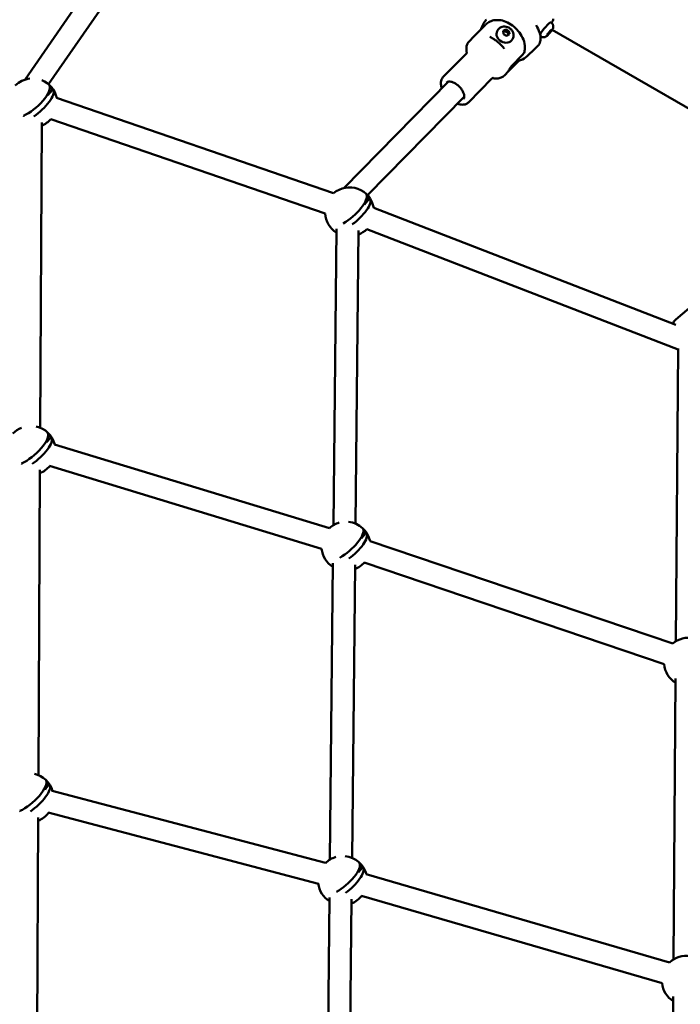
# Model space of a CAD drawing. Units: millimetres. Extents: x -560 to 28181, y 4 to 26552.
# Drawn here: x 5078 to 5617, y 1930 to 2734 of the extents above; entities that cross this region are included whole.
import ezdxf

# ---------------------------------------------------------------- set-up
doc = ezdxf.new("R2010")
doc.units = ezdxf.units.MM
doc.layers.add('Visible (ISO)', color=7, linetype='Continuous', lineweight=50)
doc.styles.get("Standard").update_dxf_attribs({"font": 'Square-721-BT.ttf'})
doc.dimstyles.new('OLCU', dxfattribs={"dimtxt": 300, "dimasz": 150, "dimexe": 0.18, "dimexo": 0.0625, "dimgap": 50, "dimtad": 1, "dimdec": 0, "dimlfac": 0.1, "dimrnd": 5, "dimzin": 0, "dimdsep": 46, "dimtxsty": 'Standard', "dimcen": 0.09, "dimse1": 1, "dimse2": 1, "dimadec": 0, "dimazin": 0, "dimtfac": 1, "dimtdec": 0, "dimtofl": 0, "dimtmove": 0, "dimatfit": 3, "dimfxl": 1, "dimtolj": 1, "dimtzin": 0, "dimarcsym": 0})

# ---------------------------------------------------------------- blocks, each defined once
blk = doc.blocks.new('*D9')
at = {"color": 0, "lineweight": -2, "transparency": 16777216}
blk.add_line((156.34, 4099.25), (21187.48, 4099.25), dxfattribs=at)
at = {"color": 0, "transparency": 16777216}
for points in [[(156.34, 4124.25), (156.34, 4074.25), (6.34, 4099.25)], [(21187.48, 4124.25), (21187.48, 4074.25), (21337.48, 4099.25)]]:
    blk.add_solid(points, dxfattribs=at)
at = {"layer": 'Defpoints', "color": 0, "transparency": 16777216}
for p in [(21337.48, 4099.25), (21337.48, 2199.72), (6.34, 1178.63)]:
    blk.add_point(p, dxfattribs=at)
at = {"color": 0, "transparency": 16777216, "insert": (10671.91, 4302.87), "char_height": 300, "attachment_point": 5}
blk.add_mtext('\\A1;2135', dxfattribs=at)
blk = doc.blocks.new('*D10')
at = {"color": 0, "lineweight": -2, "transparency": 16777216}
blk.add_line((-97.65, 3850.97), (-97.65, 153.86), dxfattribs=at)
at = {"color": 0, "transparency": 16777216}
for points in [[(-122.65, 3850.97), (-72.65, 3850.97), (-97.65, 4000.97)], [(-122.65, 153.86), (-72.65, 153.86), (-97.65, 3.86)]]:
    blk.add_solid(points, dxfattribs=at)
at = {"layer": 'Defpoints', "color": 0, "transparency": 16777216}
for p in [(14917.57, 4000.97), (-97.65, 3.86), (17765.66, 3.86)]:
    blk.add_point(p, dxfattribs=at)
at = {"color": 0, "transparency": 16777216, "insert": (-301.28, 2002.42), "char_height": 300, "attachment_point": 5, "rotation": 90}
blk.add_mtext('\\A1;400', dxfattribs=at)

msp = doc.modelspace()

# ---------------------------------------------------------------- linework, layer by layer
at = {"layer": 'Visible (ISO)'}
for p, q in [((5172.47, 2815.41), (5082.2, 2684.91)), ((5187.28, 2805.17), (5101.45, 2681.09)), ((5449.17, 2720.97), (5457.72, 2729.68)), ((5455.78, 2729.95), (5455.91, 2730.19)), ((5467.6, 2724.9), (5467.32, 2724.39)), ((5472.07, 2724.53), (5474.28, 2725.74)), ((5472.43, 2722.02), (5472.07, 2724.53)), ((5473.6, 2724.47), (5474.28, 2725.74)), ((5474.28, 2725.74), (5476.85, 2724.43)), ((5476.17, 2723.16), (5476.85, 2724.43)), ((5476.85, 2724.43), (5477.21, 2721.92)), ((5501.02, 2724.3), (5501.02, 2724.3)), ((5508.83, 2722.62), (5510.68, 2724.83)), ((5511.02, 2724.21), (5509.16, 2722)), ((5511.02, 2724.21), (5510.51, 2724.63)), ((5510.68, 2724.83), (5511.78, 2725.62)), ((5511.78, 2725.62), (5511.02, 2724.21)), ((5511.83, 2730.92), (5511.03, 2731.59)), ((5720.85, 2605.09), (5512.15, 2725.58)), ((5444.59, 2716.32), (5448.06, 2719.85)), ((5475, 2720.71), (5472.43, 2722.02)), ((5477.21, 2721.92), (5475, 2720.71)), ((5479.93, 2718.27), (5479.65, 2717.76)), ((5502.18, 2720.74), (5502.18, 2720.74)), ((5502.37, 2719.82), (5502.37, 2719.82)), ((5502.9, 2720.14), (5502.53, 2720.45)), ((5502.78, 2720.24), (5502.6, 2720.06)), ((5508.07, 2721.21), (5508.83, 2722.62)), ((5509.16, 2722), (5508.07, 2721.21)), ((5508.7, 2722.39), (5509.16, 2722)), ((5495.23, 2707.31), (5500.88, 2713.05)), ((5500.88, 2713.05), (5500.88, 2713.05)), ((5423.07, 2686.72), (5442.22, 2706.2)), ((5484.83, 2700.21), (5477.39, 2692.64)), ((5487.78, 2704.77), (5479.23, 2696.06)), ((5473.12, 2688.29), (5476.59, 2691.82)), ((5443.9, 2666.25), (5463.05, 2685.74)), ((5104.6, 2676.53), (5100.94, 2672.29)), ((5104.6, 2676.53), (5102.55, 2678.89)), ((5105.34, 2676.53), (5104.6, 2676.53)), ((5427.58, 2683.32), (5342.18, 2596.39)), ((5333.86, 2592.14), (5108, 2669.91)), ((5440.43, 2670.7), (5361.57, 2590.44)), ((5326.89, 2575.51), (5103.25, 2652.51)), ((5095.81, 2649.89), (5094.55, 2400.83)), ((5362.99, 2587.57), (5358.97, 2582.9)), ((5362.99, 2587.57), (5360.95, 2589.92)), ((5363.73, 2587.57), (5362.99, 2587.57)), ((5613.05, 2484.65), (5366.56, 2580.1)), ((5336.14, 2563.21), (5333.66, 2321.22)), ((5354.12, 2561.66), (5351.68, 2322.6)), ((5614.76, 2464.69), (5361.09, 2562.92)), ((5612.88, 2489.06), (5627.45, 2501.31)), ((5614.76, 2465.4), (5613.03, 2226.53)), ((5103.16, 2392.95), (5101.11, 2395.3)), ((5099.94, 2389.07), (5099.51, 2389.21)), ((5103.16, 2392.95), (5099.84, 2389.1)), ((5103.89, 2392.95), (5103.16, 2392.95)), ((5330.57, 2318.91), (5106.24, 2387.16)), ((5094.37, 2366.31), (5093.11, 2117.25)), ((5324.14, 2302.05), (5102.19, 2369.58)), ((5360.21, 2314.75), (5356.6, 2310.56)), ((5360.21, 2314.75), (5358.16, 2317.1)), ((5360.94, 2314.75), (5360.21, 2314.75)), ((5610.41, 2224.61), (5363.57, 2308.24)), ((5333.35, 2290.39), (5330.88, 2048.41)), ((5603.52, 2207.94), (5358.92, 2290.81)), ((5351.33, 2288.85), (5348.89, 2049.79)), ((5612.81, 2196.29), (5611.15, 1966.9)), ((5099.45, 2105.73), (5097.96, 2106.12)), ((5101.72, 2109.37), (5098.74, 2105.91)), ((5101.72, 2109.37), (5099.67, 2111.72)), ((5102.45, 2109.37), (5101.72, 2109.37)), ((5327.3, 2045.64), (5104.32, 2104.44)), ((5092.93, 2082.73), (5091.66, 1833.67)), ((5321.43, 2028.57), (5100.99, 2086.71)), ((5357.42, 2041.94), (5354.21, 2038.22)), ((5357.42, 2041.94), (5355.37, 2044.29)), ((5358.15, 2041.94), (5357.42, 2041.94)), ((5607.94, 1964.47), (5360.5, 2036.39)), ((5330.56, 2017.58), (5328.09, 1775.59)), ((5601.7, 1947.54), (5356.7, 2018.75)), ((5348.55, 2016.03), (5346.11, 1776.97)), ((5610.93, 1936.66), (5609.27, 1707.28))]:
    msp.add_line(p, q, dxfattribs=at)
for centre, start, end in [((5088.43, 2665.9), 96.84001, 135.27302), ((5088.43, 2665.9), 11.53262, 67.79482), ((5088.43, 2665.9), 291.62637, 317.92286), ((5346.82, 2576.94), 9.10734, 130.4694), ((5346.82, 2576.94), 184.07916, 237.60015), ((5346.82, 2576.94), 291.30487, 315.51335), ((5086.99, 2382.32), 112.64911, 137.05759), ((5086.99, 2382.32), 13.85151, 77.68005), ((5086.99, 2382.32), 291.62637, 320.22595), ((5344.03, 2304.12), 106.22449, 132.33405), ((5344.03, 2304.12), 11.84876, 84.00444), ((5344.03, 2304.12), 185.89222, 237.60015), ((5344.03, 2304.12), 291.30487, 318.23689), ((5623.45, 2209.46), 27.73519, 130.71946), ((5623.45, 2209.46), 184.33134, 237.78782), ((5085.55, 2098.74), 16.24286, 77.68005), ((5085.55, 2098.74), 291.62637, 322.60036), ((5341.25, 2031.31), 106.22449, 134.66854), ((5341.25, 2031.31), 14.647, 84.00444), ((5341.25, 2031.31), 187.30734, 237.60015), ((5341.25, 2031.31), 291.30487, 321.01587), ((5621.57, 1949.83), 28.96271, 132.93955), ((5621.57, 1949.83), 186.57068, 237.78782)]:
    msp.add_arc(centre, 20, start, end, dxfattribs=at)
for centre, major_axis, ratio, start_param, end_param in [((5506.56, 2726.2), (4.47, 5.39), 0.130641, 0, 2.67159), ((5473.48, 2721.07), (6.17, -3.32), 0.831532, 3.141593, 6.283185), ((5506.56, 2726.2), (-4.47, -5.39), 0.130641, 6.010912, 6.010921), ((5501.25, 2721.56), (0.964, 0.264), 0.616912, 0, 0.000013), ((5492.77, 2705.04), (0.222, 0.229), 0.064531, 2.497026, 2.863984), ((5462.09, 2730.66), (6.76, -39.7), 0.980182, 0.709741, 0.720127), ((5492.93, 2705.35), (0.203, 0.221), 0.07483, 2.911797, 3.30642), ((5462.09, 2730.66), (31.92, -24.57), 0.262807, 6.136982, 6.147368), ((5086.9, 2667.65), (14.97, 13.03), 0.354484, 4.019328, 6.178796), ((5089.97, 2664.13), (14.96, 13.03), 0.354484, 4.378721, 6.179156), ((5099.12, 2678.31), (7.34, -6.32), 0.35262, 0.919502, 1.441817), ((5077.74, 2653.49), (-7.34, 6.32), 0.35262, 4.514454, 4.58341), ((5345.29, 2578.69), (14.97, 13.03), 0.354484, 4.188351, 6.178796), ((5348.36, 2575.16), (14.96, 13.03), 0.354484, 4.460574, 6.179156), ((5357.51, 2589.34), (7.34, -6.32), 0.35262, 0.919502, 1.441817), ((5085.46, 2384.07), (14.97, 13.03), 0.354484, 4.019328, 6.178796), ((5097.68, 2394.73), (7.34, -6.32), 0.35262, 0.919502, 1.441817), ((5088.53, 2380.54), (14.96, 13.03), 0.354484, 4.378721, 6.179156), ((5076.3, 2369.91), (-7.34, 6.32), 0.35262, 4.514454, 4.58341), ((5342.51, 2305.87), (14.97, 13.03), 0.354484, 4.188351, 6.178796), ((5345.58, 2302.35), (14.96, 13.03), 0.354484, 4.460574, 6.179156), ((5354.72, 2316.53), (7.34, -6.32), 0.35262, 0.919502, 1.441817), ((5084.02, 2100.49), (14.97, 13.03), 0.354484, 4.019328, 6.178796), ((5087.09, 2096.96), (14.96, 13.03), 0.354484, 4.378721, 6.179156), ((5096.23, 2111.14), (7.34, -6.32), 0.35262, 0.919502, 1.441817), ((5074.86, 2086.33), (-7.34, 6.32), 0.35262, 4.514454, 4.58341), ((5339.72, 2033.06), (14.97, 13.03), 0.354484, 4.188351, 6.178796), ((5342.79, 2029.53), (14.96, 13.03), 0.354484, 4.460574, 6.179156), ((5351.94, 2043.71), (7.34, -6.32), 0.35262, 0.919502, 1.441817)]:
    msp.add_ellipse(centre, major_axis=major_axis, ratio=ratio, start_param=start_param, end_param=end_param, dxfattribs=at)
for points, knots in [([(5455.91, 2730.19), (5456.02, 2730.4), (5456.14, 2730.6), (5456.37, 2730.99), (5456.49, 2731.19), (5456.74, 2731.57), (5456.87, 2731.76), (5457.14, 2732.14), (5457.28, 2732.32), (5457.56, 2732.68), (5457.7, 2732.86), (5457.85, 2733.04)], [4.474978, 4.474978, 4.474978, 4.474978, 4.5097426, 4.5097426, 4.5445072, 4.5445072, 4.5792718, 4.5792718, 4.6140364, 4.6140364, 4.648801, 4.648801, 4.648801, 4.648801]), ([(5457.91, 2729.87), (5458.97, 2730.87), (5460.2, 2731.67), (5462.82, 2732.88), (5464.22, 2733.23), (5467.21, 2733.6), (5468.76, 2733.51), (5472.18, 2732.93), (5473.96, 2732.3), (5477.61, 2730.53), (5479.42, 2729.31), (5482.71, 2726.52), (5484.19, 2724.96), (5486.76, 2721.49), (5487.86, 2719.6), (5489.45, 2715.45), (5489.99, 2713.19), (5489.87, 2709.85), (5489.79, 2709.08), (5489.63, 2708.29)], [0.175949, 0.175949, 0.175949, 0.175949, 0.359283, 0.359283, 0.561046, 0.561046, 0.81611, 0.81611, 1.167842, 1.167842, 1.590574, 1.590574, 2.00825, 2.00825, 2.429221, 2.429221, 2.837728, 2.837728, 2.954923, 2.954923, 2.954923, 2.954923]), ([(5513.05, 2734.36), (5513.04, 2734.08), (5512.98, 2733.85), (5512.75, 2733.16), (5512.52, 2732.65), (5512.05, 2731.75), (5511.86, 2731.42), (5511.66, 2731.07)], [0, 0, 0, 0, 0.1808706, 0.1808706, 0.5340171, 0.5340171, 0.7238313, 0.7238313, 0.7238313, 0.7238313]), ([(5467.6, 2724.9), (5467.9, 2725.47), (5468.31, 2726), (5469.27, 2726.89), (5469.82, 2727.25), (5471.04, 2727.81), (5471.71, 2727.99), (5473.11, 2728.16), (5473.85, 2728.13), (5475.3, 2727.86), (5476.03, 2727.61), (5477.38, 2726.9), (5478.01, 2726.44), (5479.11, 2725.35), (5479.57, 2724.73), (5480.25, 2723.38), (5480.48, 2722.66), (5480.67, 2721.22), (5480.65, 2720.5), (5480.38, 2719.28), (5480.19, 2718.75), (5479.93, 2718.27)], [4.739744, 4.739744, 4.739744, 4.739744, 5.016579, 5.016579, 5.301731, 5.301731, 5.608711, 5.608711, 5.942241, 5.942241, 6.295272, 6.295272, 6.655131, 6.655131, 7.009044, 7.009044, 7.34283, 7.34283, 7.647737, 7.647737, 7.881337, 7.881337, 7.881337, 7.881337]), ([(5499.04, 2729.28), (5500.18, 2727.23), (5501.15, 2725.15), (5501.89, 2722.94), (5501.98, 2722.68), (5502.05, 2722.42)], [0, 0, 0, 0, 0.7299176, 0.7299176, 0.8295286, 0.8295286, 0.8295286, 0.8295286]), ([(5511.83, 2730.92), (5512.11, 2730.69), (5512.36, 2730.41), (5512.73, 2729.82), (5512.86, 2729.51), (5513.04, 2728.89), (5513.07, 2728.59), (5513.08, 2728.01), (5513.04, 2727.76), (5512.95, 2727.26), (5512.88, 2727.05), (5512.68, 2726.52), (5512.55, 2726.28), (5512.23, 2725.72), (5512.04, 2725.42), (5511.55, 2724.68), (5511.22, 2724.23), (5510.57, 2723.4), (5510.25, 2723.01), (5509.61, 2722.27), (5509.29, 2721.92), (5508.64, 2721.24), (5508.31, 2720.92), (5507.71, 2720.39), (5507.46, 2720.18), (5506.89, 2719.84), (5506.71, 2719.73), (5506.29, 2719.56), (5506.13, 2719.51), (5505.75, 2719.42), (5505.56, 2719.38), (5504.98, 2719.34), (5504.51, 2719.36), (5503.61, 2719.67), (5503.24, 2719.86), (5502.91, 2720.13), (5502.91, 2720.14), (5502.9, 2720.14)], [0.471329, 0.471329, 0.471329, 0.471329, 0.513534, 0.513534, 0.559962, 0.559962, 0.620072, 0.620072, 0.706271, 0.706271, 0.832843, 0.832843, 1.084204, 1.084204, 1.398363, 1.398363, 1.825062, 1.825062, 2.18736, 2.18736, 2.546997, 2.546997, 2.93789, 2.93789, 3.252049, 3.252049, 3.377183, 3.377183, 3.440685, 3.440685, 3.489091, 3.489091, 3.563988, 3.563988, 3.611852, 3.611852, 3.612922, 3.612922, 3.612922, 3.612922]), ([(5442.51, 2706.55), (5442.46, 2706.75), (5442.42, 2706.96), (5442.17, 2708.29), (5442.08, 2709.4), (5442.21, 2711.57), (5442.43, 2712.64), (5443.24, 2714.63), (5443.83, 2715.55), (5444.59, 2716.32)], [5.7401532, 5.7401532, 5.7401532, 5.7401532, 5.7804422, 5.7804422, 5.9999682, 5.9999682, 6.2194943, 6.2194943, 6.4390203, 6.4390203, 6.4390203, 6.4390203]), ([(5448.06, 2719.85), (5448.13, 2719.92), (5448.2, 2720), (5448.59, 2720.4), (5448.91, 2720.71), (5449.17, 2720.97)], [-1.218018, -1.218018, -1.218018, -1.218018, -1.189201, -1.189201, -1.0570656, -1.0570656, -1.0570656, -1.0570656]), ([(5473.11, 2710.01), (5472.47, 2710.83), (5471.78, 2711.64), (5470.33, 2713.19), (5469.57, 2713.94), (5468, 2715.36), (5467.18, 2716.03), (5465.51, 2717.29), (5464.65, 2717.87), (5462.93, 2718.92), (5462.06, 2719.39), (5461.2, 2719.8)], [4.3101524, 4.3101524, 4.3101524, 4.3101524, 4.4735577, 4.4735577, 4.6369631, 4.6369631, 4.8003684, 4.8003684, 4.9637738, 4.9637738, 5.1271792, 5.1271792, 5.1271792, 5.1271792]), ([(5502.22, 2721.83), (5502.69, 2720.11), (5502.86, 2718.43), (5502.49, 2715.58), (5501.98, 2714.33), (5501.07, 2713.26), (5500.98, 2713.15), (5500.88, 2713.05)], [0, 0, 0, 0, 0.665543, 0.665543, 1.284633, 1.284633, 1.354174, 1.354174, 1.354174, 1.354174]), ([(5489.63, 2708.29), (5489.58, 2708.02), (5489.52, 2707.77), (5489.29, 2707.04), (5489.06, 2706.53), (5488.49, 2705.58), (5488.15, 2705.14), (5487.78, 2704.77)], [6.8205524, 6.8205524, 6.8205524, 6.8205524, 6.9107737, 6.9107737, 7.094336, 7.094336, 7.2778982, 7.2778982, 7.2778982, 7.2778982]), ([(5442.22, 2706.2), (5442.49, 2706.48), (5442.68, 2706.81), (5442.78, 2707.07), (5442.79, 2707.11), (5442.79, 2707.11)], [6.1273503, 6.1273503, 6.1273503, 6.1273503, 6.3468764, 6.3468764, 6.4526275, 6.4526275, 6.4526275, 6.4526275]), ([(5491.7, 2703.98), (5490.16, 2702.63), (5488.36, 2701.54), (5485.25, 2700.3), (5484.05, 2699.95), (5482.81, 2699.7)], [1.6343843, 1.6343843, 1.6343843, 1.6343843, 1.9424254, 1.9424254, 2.1237697, 2.1237697, 2.1237697, 2.1237697]), ([(5495.23, 2707.31), (5495.06, 2707.13), (5494.91, 2707), (5494.45, 2706.58), (5494.11, 2706.27), (5493.31, 2705.53), (5492.87, 2705.09), (5492.4, 2704.62)], [0, 0, 0, 0, 0.1418058, 0.1418058, 0.384724, 0.384724, 0.6321027, 0.6321027, 0.6321027, 0.6321027]), ([(5477.39, 2692.64), (5477.13, 2692.37), (5476.89, 2692.12), (5476.52, 2691.74), (5476.39, 2691.61), (5476.25, 2691.5), (5476.22, 2691.5), (5476.28, 2691.67), (5476.36, 2691.84), (5476.6, 2692.27), (5476.76, 2692.56), (5477.15, 2693.23), (5477.38, 2693.61), (5477.85, 2694.34), (5478.13, 2694.73), (5478.68, 2695.46), (5478.97, 2695.8), (5479.23, 2696.06)], [0, 0, 0, 0, 0.132135, 0.132135, 0.264271, 0.264271, 0.396402, 0.396402, 0.528533, 0.528533, 0.660664, 0.660664, 0.792795, 0.792795, 0.92493, 0.92493, 1.057066, 1.057066, 1.057066, 1.057066]), ([(5422.16, 2677.8), (5421.75, 2678.88), (5421.48, 2679.96), (5421.24, 2682.25), (5421.34, 2683.47), (5422.03, 2685.37), (5422.48, 2686.11), (5423.07, 2686.72)], [5.5732139, 5.5732139, 5.5732139, 5.5732139, 5.8603355, 5.8603355, 6.1969474, 6.1969474, 6.4390203, 6.4390203, 6.4390203, 6.4390203]), ([(5463.95, 2686.33), (5463.95, 2686.33), (5463.91, 2686.32), (5463.69, 2686.23), (5463.37, 2686.05), (5463.08, 2685.77), (5463.06, 2685.75), (5463.05, 2685.74)], [2.6604804, 2.6604804, 2.6604804, 2.6604804, 2.7538131, 2.7538131, 2.9733391, 2.9733391, 2.9857577, 2.9857577, 2.9857577, 2.9857577]), ([(5473.12, 2688.29), (5472.36, 2687.52), (5471.45, 2686.91), (5469.47, 2686.07), (5468.41, 2685.83), (5466.24, 2685.66), (5465.13, 2685.73), (5463.8, 2685.95), (5463.59, 2685.99), (5463.39, 2686.03)], [3.2974276, 3.2974276, 3.2974276, 3.2974276, 3.5169537, 3.5169537, 3.7364797, 3.7364797, 3.9560058, 3.9560058, 3.9962947, 3.9962947, 3.9962947, 3.9962947]), ([(5426.05, 2682.61), (5426.44, 2683.01), (5427.01, 2683.28), (5428.38, 2683.39), (5429.06, 2683.33), (5430.52, 2682.96), (5431.31, 2682.67), (5432.91, 2681.85), (5433.73, 2681.32), (5435.33, 2680.1), (5436.1, 2679.4), (5437.5, 2677.89), (5438.13, 2677.09), (5439.18, 2675.46), (5439.6, 2674.65), (5440.19, 2673.11), (5440.37, 2672.39), (5440.49, 2671.11), (5440.44, 2670.55), (5440.18, 2669.71), (5439.99, 2669.4), (5439.75, 2669.16)], [0.155835, 0.155835, 0.155835, 0.155835, 0.589941, 0.589941, 0.899314, 0.899314, 1.199178, 1.199178, 1.503362, 1.503362, 1.810834, 1.810834, 2.118924, 2.118924, 2.424883, 2.424883, 2.726402, 2.726402, 3.027284, 3.027284, 3.297428, 3.297428, 3.297428, 3.297428]), ([(5426.55, 2682.26), (5426.58, 2682.48), (5426.62, 2682.68), (5426.7, 2682.94), (5426.73, 2683.02), (5426.76, 2683.09)], [6.0464066, 6.0464066, 6.0464066, 6.0464066, 6.1688771, 6.1688771, 6.2250757, 6.2250757, 6.2250757, 6.2250757]), ([(5443.9, 2666.25), (5443.3, 2665.64), (5442.56, 2665.17), (5440.85, 2664.53), (5439.88, 2664.39), (5437.68, 2664.43), (5436.44, 2664.69), (5435.13, 2665.14), (5435.07, 2665.16), (5435, 2665.18)], [3.2974276, 3.2974276, 3.2974276, 3.2974276, 3.5429071, 3.5429071, 3.8172029, 3.8172029, 4.1466795, 4.1466795, 4.1632341, 4.1632341, 4.1632341, 4.1632341]), ([(5612.88, 2489.06), (5612.11, 2488.42), (5611.47, 2487.63), (5610.79, 2486.42), (5610.61, 2486.04), (5610.46, 2485.66)], [3.1621753, 3.1621753, 3.1621753, 3.1621753, 3.3689753, 3.3689753, 3.4597279, 3.4597279, 3.4597279, 3.4597279])]:
    msp.add_open_spline(points, degree=3, knots=knots, dxfattribs=at)
for points in [[(5457.85, 2733.04), (5458.05, 2733.28), (5458.27, 2733.52), (5458.48, 2733.75)], [(5454.33, 2726.23), (5454.66, 2727.53), (5455.15, 2728.78), (5455.78, 2729.95)], [(5457.72, 2729.68), (5457.78, 2729.74), (5457.84, 2729.8), (5457.91, 2729.87)], [(5502.05, 2722.42), (5502.11, 2722.21), (5502.17, 2722.01), (5502.22, 2721.83)], [(5492.38, 2704.61), (5492.16, 2704.4), (5491.94, 2704.19), (5491.7, 2703.98)], [(5492.4, 2704.62), (5492.39, 2704.62), (5492.39, 2704.61), (5492.38, 2704.61)], [(5440.21, 2669.87), (5439.98, 2669.77), (5439.7, 2669.69), (5439.39, 2669.65)]]:
    msp.add_open_spline(points, degree=3, dxfattribs=at)
for points, weights in [([(5473.6, 2724.47), (5472.81, 2723.95), (5472.2, 2723.63)], [1, 1.09504909739, 1.07330052867]), ([(5476.17, 2723.16), (5474.77, 2723.61), (5473.6, 2724.47)], [1, 1.15470053838, 1]), ([(5476.35, 2721.44), (5476.22, 2722.16), (5476.17, 2723.16)], [1.07007438721, 1.10107349472, 1])]:
    msp.add_rational_spline(points, weights, degree=2, dxfattribs=at)

# ---------------------------------------------------------------- dimensions: what is measured, and where the dimension line sits
dim = msp.add_linear_dim(base=(21337.48, 4099.25), p1=(6.34, 1178.63), p2=(21337.48, 2199.72), dimstyle='OLCU')
dim.commit()
dim.dimension.update_dxf_attribs({"geometry": '*D9', "text_midpoint": (10671.91, 4302.87)})
dim = msp.add_linear_dim(base=(-97.65, 3.86), p1=(14917.57, 4000.97), p2=(17765.66, 3.86), angle=90, dimstyle='OLCU')
dim.commit()
dim.dimension.update_dxf_attribs({"geometry": '*D10', "text_midpoint": (-301.28, 2002.42)})

doc.saveas('drawing.dxf')
